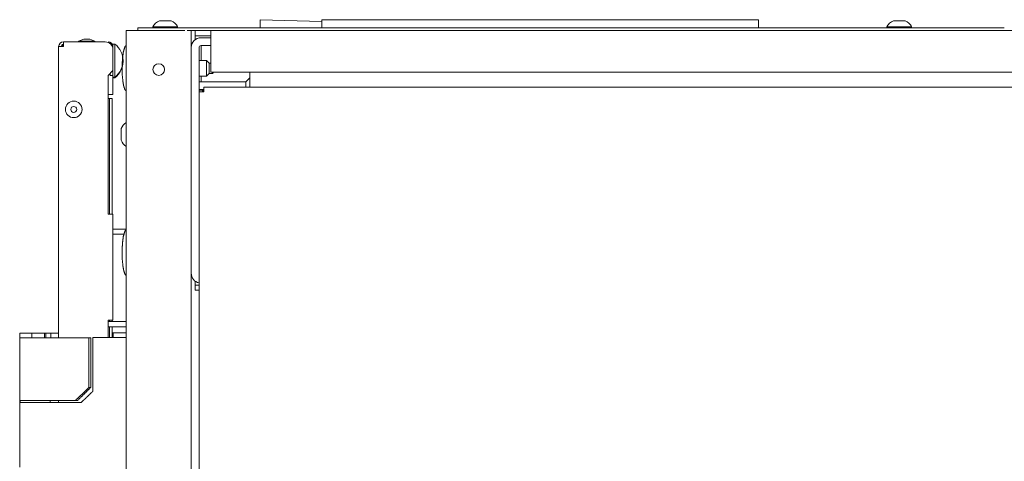
# Model space of a CAD drawing. Units: millimetres. Extents: x 1818 to 9305, y 229 to 6445.
# Drawn here: x 1818 to 2197, y 4288 to 4458 of the extents above; entities that cross this region are included whole.
import ezdxf

# ---------------------------------------------------------------- set-up
doc = ezdxf.new("R2010")
doc.units = ezdxf.units.MM
doc.layers.add('Trimetric', color=7, linetype='Continuous')

msp = doc.modelspace()

# ---------------------------------------------------------------- linework, layer by layer
at = {"layer": 'Trimetric', "color": 251, "linetype": 'Continuous', "lineweight": 18}
for p, q in [((1910.46, 4457.56), (1934.12, 4456.86)), ((1910.46, 4454.36), (1910.46, 4457.56)), ((1934.12, 4454.36), (1934.12, 4457.56)), ((1934.12, 4457.56), (2102.12, 4457.56)), ((2102.12, 4454.36), (2102.12, 4457.56))]:
    msp.add_line(p, q, dxfattribs=at)
at = {"layer": 'Trimetric', "color": 41, "linetype": 'Continuous', "lineweight": 18}
for p, q in [((1858.87, 2197.22), (1858.87, 4453.36)), ((1861.27, 4453.36), (1881.47, 4453.36)), ((1883.87, 4453.36), (1883.87, 2197.22)), ((1888.27, 4429.72), (1888.27, 4430.36))]:
    msp.add_line(p, q, dxfattribs=at)
at = {"layer": 'Trimetric', "color": 253, "linetype": 'Continuous', "lineweight": 18}
for p, q in [((1863.32, 4453.36), (1863.32, 4454.36)), ((1866.32, 4454.36), (2196.72, 4454.36)), ((1883.88, 4453.36), (1891.38, 4453.36))]:
    msp.add_line(p, q, dxfattribs=at)
at = {"layer": 'Trimetric', "color": 3, "linetype": 'Continuous', "lineweight": 18}
for p, q in [((1869.12, 4454.86), (1869.12, 4454.36)), ((1878.62, 4454.36), (1878.62, 4454.86)), ((2151.57, 4454.86), (2151.57, 4454.36)), ((2161.07, 4454.36), (2161.07, 4454.86)), ((1842.53, 4450.03), (1840.5, 4449.34)), ((1840.5, 4449.34), (1840.5, 4449.01)), ((1846.85, 4449.34), (1844.82, 4450.03)), ((1846.85, 4449.01), (1846.85, 4449.34))]:
    msp.add_line(p, q, dxfattribs=at)
at = {"layer": 'Trimetric', "color": 123, "linetype": 'Continuous', "lineweight": 18}
for p, q in [((1885.37, 4451.36), (1885.37, 4453.36)), ((1891.37, 4453.36), (3021.38, 4453.36)), ((1891.37, 4451.36), (1885.37, 4451.36)), ((1885.37, 4450.56), (1885.37, 4449.84)), ((1891.37, 4440.16), (1891.37, 4450.56)), ((3021.38, 4437.36), (1891.37, 4437.36)), ((1888.37, 4430.36), (1886.87, 4430.36)), ((1888.37, 4429.72), (1888.37, 4430.36)), ((1885.37, 4356.89), (1885.37, 4356.16)), ((1885.37, 4355.36), (1885.37, 4353.36)), ((1885.37, 4355.36), (1886.87, 4355.36)), ((1885.37, 4353.36), (1886.87, 4353.36))]:
    msp.add_line(p, q, dxfattribs=at)
at = {"layer": 'Trimetric', "color": 71, "linetype": 'Continuous', "lineweight": 18}
for p, q in [((1834.67, 4447.21), (1834.67, 4449.01)), ((1834.67, 4449.01), (1850.77, 4449.01)), ((1832.87, 4335.11), (1832.87, 4447.21)), ((1853.68, 4446.78), (1853.68, 4447.21)), ((1853.77, 4438.01), (1853.77, 4446.01)), ((1851.87, 4436.11), (1853.77, 4438.01)), ((1852.67, 4436.01), (1852.67, 4436.91)), ((1853.68, 4437.91), (1853.68, 4436.01)), ((1851.87, 4382.71), (1851.87, 4436.11)), ((1853.68, 4436.01), (1852.67, 4436.01)), ((1853.68, 4382.71), (1853.68, 4341.91)), ((1851.87, 4341.91), (1851.87, 4335.21)), ((1832.87, 4310.19), (1832.87, 4310.88))]:
    msp.add_line(p, q, dxfattribs=at)
at = {"layer": 'Trimetric', "color": 5, "linetype": 'Continuous', "lineweight": 18}
for p, q in [((1854.51, 4448.16), (1853.68, 4448.16)), ((1853.68, 4435.46), (1854.51, 4435.46)), ((1853.77, 4435.16), (1854.51, 4435.16))]:
    msp.add_line(p, q, dxfattribs=at)
at = {"layer": 'Trimetric', "color": 2, "linetype": 'Continuous', "lineweight": 18}
for p, q in [((1891.38, 4450.61), (1887.67, 4450.61)), ((1886.87, 4446.81), (1886.87, 4429.72)), ((1891.38, 4447.61), (1887.67, 4447.61)), ((1887.68, 4441.86), (1887.68, 4446.81)), ((1887.68, 4433.61), (1887.68, 4435.86)), ((1904.87, 4433.61), (1887.68, 4433.61)), ((1904.87, 4433.61), (1906.37, 4435.11)), ((1818.12, 4310.91), (1818.12, 4310.21)), ((1829.62, 4310.21), (1829.62, 4310.91))]:
    msp.add_line(p, q, dxfattribs=at)
at = {"layer": 'Trimetric', "color": 21, "linetype": 'Continuous', "lineweight": 18}
for p, q in [((1889.77, 4441.86), (1886.87, 4441.86)), ((1890.77, 4440.86), (1889.77, 4441.86)), ((1891.37, 4440.86), (1890.77, 4440.86)), ((1889.77, 4435.86), (1890.77, 4436.86)), ((1890.77, 4436.86), (1892.02, 4436.86)), ((1892.02, 4436.86), (1892.27, 4437.11)), ((1886.87, 4435.86), (1889.77, 4435.86))]:
    msp.add_line(p, q, dxfattribs=at)
at = {"layer": 'Trimetric', "color": 43, "linetype": 'Continuous', "lineweight": 18}
for p, q in [((1906.37, 4437.36), (1906.37, 4432.32)), ((1886.87, 4429.72), (1886.87, 3301.37)), ((1888.67, 4431.52), (3024.08, 4431.52))]:
    msp.add_line(p, q, dxfattribs=at)
at = {"layer": 'Trimetric', "color": 223, "linetype": 'Continuous', "lineweight": 18}
for p, q in [((1853.77, 4428.71), (1853.77, 4435.46)), ((1851.87, 4428.71), (1853.77, 4428.71)), ((1852.47, 4427.21), (1853.47, 4427.21)), ((1852.47, 4382.71), (1852.47, 4424.21)), ((1853.47, 4382.71), (1853.47, 4424.21)), ((1852.47, 4341.31), (1852.47, 4341.91)), ((1853.47, 4341.31), (1853.47, 4341.91)), ((1852.47, 4335.21), (1852.47, 4339.31)), ((1853.47, 4335.21), (1853.47, 4339.31))]:
    msp.add_line(p, q, dxfattribs=at)
at = {"layer": 'Trimetric', "color": 1, "linetype": 'Continuous', "lineweight": 18}
for p, q in [((1904.87, 4433.61), (1886.87, 4433.61)), ((1904.87, 4433.61), (1904.87, 4431.52)), ((1888.68, 4430.61), (1886.87, 4430.61))]:
    msp.add_line(p, q, dxfattribs=at)
at = {"layer": 'Trimetric', "color": 30, "linetype": 'Continuous', "lineweight": 18}
for p, q in [((1858.87, 4376.91), (1853.68, 4376.91)), ((1858.08, 4374.91), (1853.68, 4374.91)), ((1858.87, 4341.31), (1851.88, 4341.31)), ((1858.87, 4339.31), (1851.88, 4339.31))]:
    msp.add_line(p, q, dxfattribs=at)
at = {"layer": 'Trimetric', "color": 9, "linetype": 'Continuous', "lineweight": 18}
for p, q in [((1817.87, 4336.91), (1817.87, 4335.11)), ((1817.87, 4335.11), (1817.87, 4310.91)), ((1822.54, 4335.11), (1822.54, 4336.91)), ((1827.42, 4335.11), (1827.42, 4336.91)), ((1827.42, 4336.91), (1827.87, 4336.91)), ((1827.87, 4335.11), (1827.87, 4336.91)), ((1827.87, 4336.91), (1829.87, 4336.91)), ((1829.87, 4335.11), (1829.87, 4336.91)), ((1829.87, 4336.91), (1832.87, 4336.91)), ((1844.52, 4335.11), (1844.52, 4315.91)), ((1845.19, 4335.11), (1845.19, 4315.91))]:
    msp.add_line(p, q, dxfattribs=at)
at = {"layer": 'Trimetric', "color": 213, "linetype": 'Continuous', "lineweight": 18}
for p, q in [((1846.08, 4335.21), (1846.08, 4314.51)), ((1853.77, 4337.01), (1853.47, 4337.01)), ((1853.87, 4335.21), (1853.87, 4337.01)), ((1817.87, 4310.91), (1817.87, 4310.21)), ((1817.87, 4310.21), (1817.87, 4285.21))]:
    msp.add_line(p, q, dxfattribs=at)
at = {"layer": 'Trimetric', "color": 41, "linetype": 'Continuous', "lineweight": 18}
msp.add_circle((1871.37, 4438.36), 2.25, dxfattribs=at)
at = {"layer": 'Trimetric', "color": 3, "linetype": 'Continuous', "lineweight": 18}
for radius in [3.18, 1.14]:
    msp.add_circle((1838.67, 4423.01), radius, dxfattribs=at)
for centre, start, end in [((1873.17, 4452.88), 110.0547, 153.8624), ((1874.58, 4452.88), 26.1376, 69.9453), ((2155.62, 4452.88), 110.0547, 153.8624), ((2157.03, 4452.88), 26.1376, 69.9453), ((1861.16, 4414.07), 120.4383, 159.9453), ((1861.16, 4412.66), 200.0547, 239.5617)]:
    msp.add_arc(centre, 4.51, start, end, dxfattribs=at)
at = {"layer": 'Trimetric', "color": 71, "linetype": 'Continuous', "lineweight": 18}
for centre, radius, start, end in [((1834.67, 4447.21), 1.8, 90, 180), ((1834.67, 4447.21), 0.8, 90, 180), ((1850.77, 4446.01), 3, 0, 90), ((1851.87, 4447.21), 1.8, 0, 90)]:
    msp.add_arc(centre, radius, start, end, dxfattribs=at)
at = {"layer": 'Trimetric', "color": 185, "linetype": 'Continuous', "lineweight": 18}
msp.add_arc((1835.67, 4446.21), 1.8, 122.6686, 146.2528, dxfattribs=at)
at = {"layer": 'Trimetric', "color": 5, "linetype": 'Continuous', "lineweight": 18}
for centre, start, end in [((1849.44, 4441.71), 0.8032, 51.8134), ((1849.44, 4441.91), 308.1866, 359.1968), ((1849.44, 4441.61), 308.1866, 359.1968)]:
    msp.add_arc(centre, 8.21, start, end, dxfattribs=at)
at = {"layer": 'Trimetric', "color": 2, "linetype": 'Continuous', "lineweight": 18}
for centre, radius, start, end in [((1887.67, 4446.81), 3.8, 90, 180), ((1887.67, 4446.81), 0.8, 90, 180), ((1887.67, 4359.91), 3.8, 180, 257.8444)]:
    msp.add_arc(centre, radius, start, end, dxfattribs=at)
at = {"layer": 'Trimetric', "color": 3, "linetype": 'Continuous', "lineweight": 18}
for points in [[(1873.87, 4457.11), (1871.62, 4457.11)], [(1876.12, 4457.11), (1873.87, 4457.11)], [(2156.32, 4457.11), (2154.07, 4457.11)], [(2158.57, 4457.11), (2156.32, 4457.11)], [(1873.87, 4454.86), (1869.12, 4454.86)], [(1878.62, 4454.86), (1873.87, 4454.86)], [(2156.32, 4454.86), (2151.57, 4454.86)], [(2161.07, 4454.86), (2156.32, 4454.86)], [(1843.67, 4449.34), (1840.5, 4449.34)], [(1842.53, 4450.03), (1843.67, 4450.03)], [(1843.67, 4450.03), (1844.82, 4450.03)], [(1846.85, 4449.34), (1843.67, 4449.34)], [(1856.92, 4415.61), (1856.92, 4413.36)], [(1856.92, 4413.36), (1856.92, 4411.11)]]:
    msp.add_open_spline(points, degree=1, dxfattribs=at)
at = {"layer": 'Trimetric', "color": 41, "linetype": 'Continuous', "lineweight": 18}
for points in [[(1861.27, 4453.36), (1858.87, 4453.36)], [(1882.27, 4453.36), (1883.87, 4453.36)]]:
    msp.add_open_spline(points, degree=1, dxfattribs=at)
at = {"layer": 'Trimetric', "color": 253, "linetype": 'Continuous', "lineweight": 18}
msp.add_open_spline([(1863.32, 4454.36), (1866.32, 4454.36)], degree=1, dxfattribs=at)
at = {"layer": 'Trimetric', "color": 123, "linetype": 'Continuous', "lineweight": 18}
for points in [[(1891.37, 4453.36), (1891.37, 4450.56)], [(1885.37, 4451.36), (1885.37, 4450.56)], [(1891.37, 4440.16), (1891.37, 4437.36)], [(1885.37, 4356.16), (1885.37, 4355.36)]]:
    msp.add_open_spline(points, degree=1, dxfattribs=at)
at = {"layer": 'Trimetric', "color": 5, "linetype": 'Continuous', "lineweight": 18}
for points in [[(1853.68, 4448.16), (1853.68, 4447.21)], [(1857.64, 4441.8), (1857.64, 4441.82)], [(1857.64, 4441.79), (1857.64, 4441.8)], [(1857.64, 4441.51), (1857.64, 4441.52)], [(1857.64, 4441.5), (1857.64, 4441.51)], [(1854.51, 4436.49), (1854.51, 4435.46)], [(1853.68, 4436.01), (1853.68, 4435.46)], [(1854.51, 4435.46), (1854.51, 4435.16)]]:
    msp.add_open_spline(points, degree=1, dxfattribs=at)
msp.add_open_spline([(1854.51, 4448.16), (1854.51, 4445.1), (1854.51, 4438.88), (1854.51, 4436.49)], degree=1, knots=[0, 0, 0.261815, 0.795424, 1, 1], dxfattribs=at)
at = {"layer": 'Trimetric', "color": 71, "linetype": 'Continuous', "lineweight": 18}
for points in [[(1832.87, 4447.21), (1834.67, 4447.21)], [(1853.68, 4382.71), (1851.87, 4382.71)], [(1853.68, 4341.91), (1851.87, 4341.91)]]:
    msp.add_open_spline(points, degree=1, dxfattribs=at)
at = {"layer": 'Trimetric', "color": 18, "linetype": 'Continuous', "lineweight": 18}
for points, knots in [([(1858.87, 4447.59), (1858.72, 4447.53), (1858.59, 4447.45), (1858.42, 4447.24), (1858.3, 4446.98), (1857.74, 4445.05), (1857.5, 4443.09), (1857.33, 4440.98), (1857.3, 4438.86)], [0, 0, 0.018257, 0.035536, 0.065244, 0.096588, 0.317287, 0.534433, 0.766522, 1, 1]), ([(1857.3, 4438.86), (1857.34, 4436.19), (1857.62, 4433.56), (1857.86, 4432.14), (1858.3, 4430.74), (1858.42, 4430.49), (1858.59, 4430.28), (1858.72, 4430.19), (1858.87, 4430.13)], [0, 0, 0.29394, 0.584857, 0.742536, 0.903446, 0.934745, 0.964488, 0.981746, 1, 1]), ([(1858.87, 4376.59), (1858.72, 4376.53), (1858.59, 4376.45), (1858.42, 4376.24), (1858.3, 4375.98), (1857.74, 4374.05), (1857.5, 4372.09), (1857.33, 4369.98), (1857.3, 4367.86)], [0, 0, 0.018256, 0.035516, 0.065224, 0.096567, 0.317298, 0.534404, 0.766526, 1, 1]), ([(1857.3, 4367.86), (1857.34, 4365.19), (1857.62, 4362.56), (1857.86, 4361.14), (1858.3, 4359.74), (1858.42, 4359.49), (1858.59, 4359.28), (1858.72, 4359.19), (1858.87, 4359.13)], [0, 0, 0.293909, 0.584831, 0.742549, 0.903426, 0.934759, 0.964474, 0.981732, 1, 1])]:
    msp.add_open_spline(points, degree=1, knots=knots, dxfattribs=at)
at = {"layer": 'Trimetric', "color": 2, "linetype": 'Continuous', "lineweight": 18}
msp.add_open_spline([(1887.68, 4446.81), (1887.68, 4447.61)], degree=1, dxfattribs=at)
at = {"layer": 'Trimetric', "color": 21, "linetype": 'Continuous', "lineweight": 18}
for points, knots in [([(1889.77, 4435.86), (1889.77, 4436.74), (1889.77, 4440.98), (1889.77, 4441.86)], [0, 0, 0.146456, 0.853489, 1, 1]), ([(1890.77, 4440.86), (1890.77, 4439.86), (1890.77, 4436.86)], [0, 0, 0.250021, 1, 1])]:
    msp.add_open_spline(points, degree=1, knots=knots, dxfattribs=at)
for points in [[(1892.02, 4436.86), (1892.02, 4437.36)], [(1892.27, 4437.36), (1892.27, 4437.11)]]:
    msp.add_open_spline(points, degree=1, dxfattribs=at)
at = {"layer": 'Trimetric', "color": 43, "linetype": 'Continuous', "lineweight": 18}
for points in [[(1888.67, 4429.72), (1886.87, 4429.72)], [(1888.67, 4429.72), (1888.67, 4431.52)], [(1906.37, 4432.32), (1906.37, 4431.52)]]:
    msp.add_open_spline(points, degree=1, dxfattribs=at)
at = {"layer": 'Trimetric', "color": 223, "linetype": 'Continuous', "lineweight": 18}
for points in [[(1852.47, 4427.21), (1851.87, 4427.21)], [(1852.47, 4424.21), (1852.47, 4427.21)], [(1853.47, 4427.21), (1853.47, 4424.21)]]:
    msp.add_open_spline(points, degree=1, dxfattribs=at)
at = {"layer": 'Trimetric', "color": 9, "linetype": 'Continuous', "lineweight": 18}
for points in [[(1817.87, 4336.91), (1822.54, 4336.91)], [(1822.54, 4336.91), (1827.42, 4336.91)], [(1823.87, 4335.11), (1844.52, 4335.11)], [(1844.52, 4335.11), (1845.19, 4335.11)], [(1844.52, 4315.91), (1845.19, 4315.91)], [(1823.87, 4310.91), (1839.25, 4310.91)], [(1840.13, 4310.91), (1839.25, 4310.91)]]:
    msp.add_open_spline(points, degree=1, dxfattribs=at)
for points, knots in [([(1817.87, 4335.11), (1818.68, 4335.11), (1823.87, 4335.11)], [0, 0, 0.133975, 1, 1]), ([(1839.25, 4310.91), (1840.57, 4312.15), (1841.89, 4313.4), (1843.21, 4314.65), (1844.52, 4315.91)], [0, 0, 0.250018, 0.500017, 0.750009, 1, 1]), ([(1845.19, 4315.91), (1842.66, 4313.41), (1840.13, 4310.91)], [0, 0, 0.500006, 1, 1]), ([(1817.87, 4310.91), (1818.68, 4310.91), (1823.87, 4310.91)], [0, 0, 0.133975, 1, 1])]:
    msp.add_open_spline(points, degree=1, knots=knots, dxfattribs=at)
at = {"layer": 'Trimetric', "color": 213, "linetype": 'Continuous', "lineweight": 18}
for points in [[(1857.87, 4335.21), (1846.08, 4335.21)], [(1858.87, 4337.01), (1853.87, 4337.01)], [(1858.87, 4335.21), (1857.87, 4335.21)], [(1841.59, 4310.21), (1823.87, 4310.21)]]:
    msp.add_open_spline(points, degree=1, dxfattribs=at)
for points, knots in [([(1846.08, 4314.51), (1844.96, 4313.43), (1843.84, 4312.36), (1842.71, 4311.28), (1841.59, 4310.21)], [0, 0, 0.25002, 0.50003, 0.750016, 1, 1]), ([(1823.87, 4310.21), (1818.68, 4310.21), (1817.87, 4310.21)], [0, 0, 0.866025, 1, 1])]:
    msp.add_open_spline(points, degree=1, knots=knots, dxfattribs=at)
at = {"layer": 'Trimetric', "color": 122, "linetype": 'Continuous', "lineweight": 18}
msp.add_open_spline([(1858.87, 4307.26), (1858.87, 4307.24), (1858.87, 4307.22), (1858.87, 4307.2), (1858.87, 4307.18), (1858.87, 4307.16), (1858.87, 4307.14), (1858.87, 4307.12), (1858.87, 4307.11), (1858.87, 4307.09), (1858.87, 4307.07), (1858.87, 4307.06), (1858.87, 4307.04), (1858.87, 4307.02), (1858.87, 4307.01), (1858.87, 4306.99), (1858.87, 4306.94), (1858.87, 4306.89), (1858.87, 4306.85), (1858.87, 4306.81), (1858.87, 4306.76)], degree=1, knots=[0, 0, 0.040107, 0.079545, 0.118984, 0.157085, 0.194518, 0.231283, 0.267379, 0.303476, 0.338235, 0.372326, 0.405748, 0.438502, 0.470588, 0.502005, 0.533422, 0.639705, 0.742647, 0.820855, 0.896391, 1, 1], dxfattribs=at)

doc.saveas('drawing.dxf')
